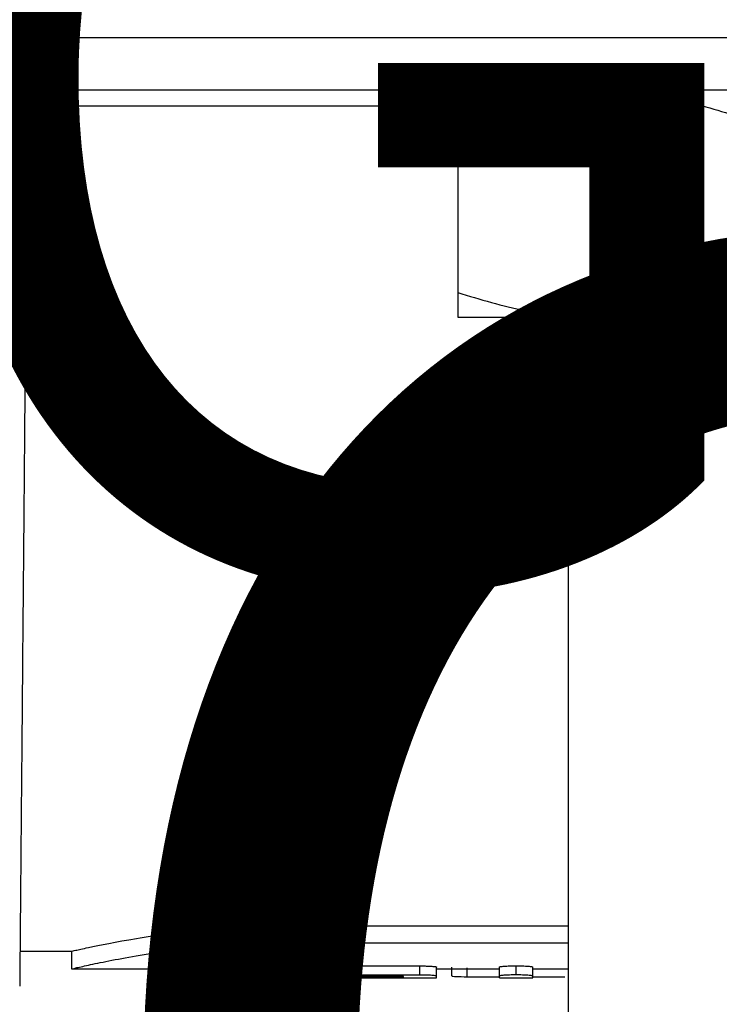
# Model space of a CAD drawing. Units: inches. Extents: x -557 to 927, y -122 to 157.
# Drawn here: x -3 to -3, y 12 to 13 of the extents above; entities that cross this region are included whole.
import ezdxf
from ezdxf import colors
from ezdxf.entities.mleader import LeaderData, LeaderLine
from ezdxf.math import Vec2, Vec3

# ---------------------------------------------------------------- set-up
doc = ezdxf.new("R2010")
doc.units = ezdxf.units.IN
doc.header["$MEASUREMENT"] = 0
doc.header["$PDMODE"] = 34
doc.header["$PDSIZE"] = -1
doc.linetypes.add('SLD-Solid', pattern=[0])
doc.layers.get('0').update_dxf_attribs({"linetype": 'SLD-Solid'})
for name, color, linetype in [('DE BLOCK FORMAT', 231, 'SLD-Solid'), ('DE VORTEX TEXT', 204, 'Continuous'), ('EN BLOCK FORMAT', 3, 'SLD-Solid'), ('EN VORTEX TEXT', 54, 'Continuous'), ('ES BLOCK FORMAT', 150, 'Continuous'), ('ES VORTEX TEXT', 82, 'Continuous'), ('FR BLOCK FORMAT', 220, 'SLD-Solid'), ('FR VORTEX TEXT', 20, 'Continuous')]:
    doc.layers.add(name, color=color, linetype=linetype)
doc.styles.add('Vortex annotative', font='arial.ttf')
doc.dimstyles.new('Vortex PRODUCT', dxfattribs={"dimtxt": 0.125, "dimasz": 0.125, "dimexe": 0, "dimexo": 0, "dimgap": 0.125, "dimtad": 0, "dimtih": 1, "dimtoh": 1, "dimdec": 0, "dimzin": 12, "dimdsep": 46, "dimlunit": 4, "dimtxsty": 'Vortex annotative', "dimcen": 0, "dimadec": 0, "dimazin": 0, "dimtfac": 1, "dimtdec": 0, "dimtofl": 0, "dimtmove": 0, "dimatfit": 3, "dimfxl": 1, "dimfrac": 1, "dimtolj": 1, "dimtzin": 12, "dimlwd": 18, "dimarcsym": 0})

# ---------------------------------------------------------------- blocks, each defined once
blk = doc.blocks.new('*D46')
at = {"layer": 'Defpoints', "color": 0, "transparency": 16777216}
for p in [(-14.34461, 13.09706), (-1.40616, 13.09706), (-3.34366, 12.99393), (-16.33777, 12.9115), (-14.35893, 12.60927)]:
    blk.add_point(p, dxfattribs=at)
at = {"layer": 'EN VORTEX TEXT', "color": 0, "lineweight": -2, "transparency": 16777216}
for p, q in [((-14.34461, 13.09706), (-16.33885, 13.09706)), ((-14.35893, 12.60927), (-16.32914, 12.54047))]:
    blk.add_line(p, q, dxfattribs=at)
at = {"layer": 'EN VORTEX TEXT', "color": 0, "lineweight": 18, "transparency": 16777216}
for start, end in [(175.958122, 177.979061), (184.020939, 186.041878)]:
    blk.add_arc((-0.39055, 13.09706), 15.9483, start, end, dxfattribs=at)
at = {"layer": 'EN VORTEX TEXT', "color": 0, "transparency": 16777216}
for points in [[(-16.2352, 13.65782), (-16.42267, 13.66112), (-16.33885, 13.09706)], [(-16.39322, 11.97382), (-16.20597, 11.98367), (-16.32914, 12.54047)]]:
    blk.add_solid(points, dxfattribs=at)
at = {"layer": 'EN VORTEX TEXT', "color": 0, "transparency": 16777216, "insert": (-16.04083, 10.02832), "char_height": 0.5625, "attachment_point": 5, "style": 'Vortex annotative'}
blk.add_mtext('\\A1;SLOPE\\PMIN 1%', dxfattribs=at)
blk = doc.blocks.new('*D47')
at = {"layer": 'Defpoints', "color": 0, "transparency": 16777216}
for p in [(-14.20797, 13.09706), (-2.74039, 13.09706), (-4.67789, 12.99393), (-17.11455, 12.91798), (-14.20825, 12.66113)]:
    blk.add_point(p, dxfattribs=at)
at = {"layer": 'FR VORTEX TEXT', "color": 0, "lineweight": -2, "transparency": 16777216}
for p, q in [((-14.20797, 13.09706), (-17.11559, 13.09706)), ((-14.20825, 12.66113), (-17.10622, 12.55993))]:
    blk.add_line(p, q, dxfattribs=at)
at = {"layer": 'FR VORTEX TEXT', "color": 0, "lineweight": 18, "transparency": 16777216}
for start, end in [(175.811703, 177.905851), (184.094149, 186.188297)]:
    blk.add_arc((-1.72477, 13.09706), 15.39082, start, end, dxfattribs=at)
at = {"layer": 'FR VORTEX TEXT', "color": 0, "transparency": 16777216}
for points in [[(-17.01158, 13.65775), (-17.19905, 13.66118), (-17.11559, 13.09706)], [(-17.16994, 11.99324), (-16.9827, 12.0032), (-17.10622, 12.55993)]]:
    blk.add_solid(points, dxfattribs=at)
at = {"layer": 'FR VORTEX TEXT', "color": 0, "transparency": 16777216, "insert": (-16.76557, 9.83334), "char_height": 0.5625, "attachment_point": 5, "style": 'Vortex annotative'}
blk.add_mtext('\\A1;PENTE\\PMIN 1%', dxfattribs=at)
blk = doc.blocks.new('*D48')
at = {"layer": 'Defpoints', "color": 0, "transparency": 16777216}
for p in [(-14.32504, 13.09706), (-2.068, 13.09706), (-4.0055, 12.99393), (-17.4952, 12.90573), (-14.30565, 12.63424)]:
    blk.add_point(p, dxfattribs=at)
at = {"layer": 'ES VORTEX TEXT', "color": 0, "lineweight": -2, "transparency": 16777216}
for p, q in [((-14.32504, 13.09706), (-17.49631, 13.09706)), ((-14.30565, 12.63424), (-17.48629, 12.52317))]:
    blk.add_line(p, q, dxfattribs=at)
at = {"layer": 'ES VORTEX TEXT', "color": 0, "lineweight": 18, "transparency": 16777216}
for start, end in [(176.079956, 178.039978), (183.960022, 185.920044)]:
    blk.add_arc((-1.05239, 13.09706), 16.44392, start, end, dxfattribs=at)
at = {"layer": 'ES VORTEX TEXT', "color": 0, "transparency": 16777216}
for points in [[(-17.39295, 13.65787), (-17.58043, 13.66108), (-17.49631, 13.09706)], [(-17.55067, 11.95656), (-17.36343, 11.96631), (-17.48629, 12.52317)]]:
    blk.add_solid(points, dxfattribs=at)
at = {"layer": 'ES VORTEX TEXT', "color": 0, "transparency": 16777216, "insert": (-17.23062, 10.15303), "char_height": 0.5625, "attachment_point": 5, "style": 'Vortex annotative'}
blk.add_mtext('\\A1;PENDIENTE\\PMIN 1%', dxfattribs=at)

msp = doc.modelspace()

# ---------------------------------------------------------------- linework, layer by layer
at = {"color": 7, "linetype": 'Continuous', "lineweight": 25}
for p, q in [((-3.19836, 12.54581), (-2.16402, 12.54581)), ((-2.17016, 12.51581), (-3.19222, 12.51581)), ((-2.83744, 12.50185), (-2.83744, 12.40126)), ((-2.83744, 12.38731), (-2.75931, 12.38731)), ((-2.77494, 12.38731), (-2.77494, 9.24431)), ((-2.75931, 12.38731), (-2.60306, 12.38731)), ((-2.93119, 12.04257), (-2.77494, 12.04257)), ((-2.93119, 12.03284), (-2.93119, 12.04257)), ((-2.93119, 12.03284), (-2.77494, 12.03284)), ((-3.08545, 12.02811), (-3.05618, 12.02811)), ((-3.05619, 12.02811), (-3.05619, 12.01811)), ((-2.99218, 12.01489), (-2.99218, 12.01987)), ((-2.98344, 12.01453), (-2.98344, 12.01952)), ((-2.94332, 12.0145), (-2.94332, 12.01948)), ((-2.93409, 12.01489), (-2.93409, 12.01987)), ((-2.90726, 12.01982), (-2.85889, 12.01982)), ((-2.90726, 12.01483), (-2.90726, 12.01982)), ((-2.85889, 12.01483), (-2.85889, 12.01982)), ((-2.80441, 12.01489), (-2.80441, 12.01987)), ((-3.05624, 12.01811), (-3.00154, 12.01811)), ((-3.00154, 12.01421), (-3.00154, 12.0192)), ((-2.96325, 12.01326), (-2.96325, 12.01826)), ((-2.92547, 12.01425), (-2.92547, 12.01924)), ((-2.92547, 12.01811), (-2.91575, 12.01811)), ((-2.91575, 12.01423), (-2.91575, 12.01922)), ((-2.90726, 12.01483), (-2.85889, 12.01483)), ((-2.84941, 12.01416), (-2.84941, 12.01915)), ((-2.84941, 12.01811), (-2.81389, 12.01811)), ((-2.84941, 12.01311), (-2.84941, 12.01416)), ((-2.84084, 12.01419), (-2.84084, 12.01918)), ((-2.8321, 12.01371), (-2.8321, 12.0187)), ((-2.81389, 12.01421), (-2.81389, 12.0192)), ((-2.81389, 12.01311), (-2.81389, 12.01421)), ((-2.79493, 12.01421), (-2.79493, 12.0192)), ((-2.79493, 12.01811), (-2.77494, 12.01811)), ((-2.79493, 12.01311), (-2.79493, 12.01421)), ((-2.97623, 12.01311), (-2.95109, 12.01311)), ((-2.90959, 12.01311), (-2.84941, 12.01311)), ((-2.86824, 12.01375), (-2.90726, 12.01375)), ((-2.90111, 12.01317), (-2.86824, 12.01317)), ((-2.86824, 12.01317), (-2.86824, 12.01375)), ((-2.8321, 12.01371), (-2.81389, 12.01371)), ((-2.81389, 12.01311), (-2.79493, 12.01311)), ((-2.79493, 12.01371), (-2.77671, 12.01371))]:
    msp.add_line(p, q, dxfattribs=at)
at = {"color": 8, "linetype": 'Continuous', "lineweight": 25}
msp.add_line((-2.83744, 12.5069), (-3.08127, 12.5069), dxfattribs=at)
at = {"color": 7, "linetype": 'Continuous', "lineweight": 25}
for points, knots in [([(-3.08119, 12.51581), (-3.08149, 12.48171), (-3.08208, 12.41353), (-3.08293, 12.3169), (-3.0837, 12.22865), (-3.08437, 12.15197), (-3.08491, 12.08933), (-3.08531, 12.04334), (-3.08557, 12.01384), (-3.0856, 12.01015), (-3.08562, 12.00831)], [0, 0, 0, 0, 0.125003, 0.250005, 0.375007, 0.500007, 0.625007, 0.750006, 0.875005, 1, 1, 1, 1]), ([(-2.83744, 12.50185), (-2.82475, 12.50575), (-2.79914, 12.51363), (-2.77267, 12.51508), (-2.75931, 12.51581)], [0, 0, 0, 0, 0.495458, 1, 1, 1, 1]), ([(-2.83744, 12.50185), (-2.83744, 12.50396), (-2.83744, 12.51214), (-2.83744, 12.51424), (-2.83744, 12.51581)], [0, 0, 0, 0, 0.257551, 1, 1, 1, 1]), ([(-2.75931, 12.51581), (-2.75746, 12.51579), (-2.74344, 12.51567), (-2.717, 12.51262), (-2.6932, 12.50546), (-2.68119, 12.50185)], [0, 0, 0, 0, 0.070085, 0.530782, 1, 1, 1, 1]), ([(-2.83744, 12.40126), (-2.82475, 12.39736), (-2.79914, 12.38949), (-2.77267, 12.38804), (-2.75931, 12.38731)], [0, 0, 0, 0, 0.495458, 1, 1, 1, 1]), ([(-2.83744, 12.40126), (-2.83744, 12.39916), (-2.83744, 12.39098), (-2.83744, 12.38887), (-2.83744, 12.38731)], [0, 0, 0, 0, 0.2575513, 1, 1, 1, 1]), ([(-2.75931, 12.38731), (-2.75746, 12.38732), (-2.74344, 12.38745), (-2.717, 12.3905), (-2.6932, 12.39765), (-2.68119, 12.40126)], [0, 0, 0, 0, 0.070085, 0.530782, 1, 1, 1, 1]), ([(-3.05618, 12.02811), (-3.05572, 12.02822), (-3.0548, 12.02844), (-3.04499, 12.03066), (-3.02192, 12.0353), (-2.9802, 12.04123), (-2.94753, 12.04213), (-2.93119, 12.04257)], [0, 0, 0, 0, 0.124989, 0.250179, 0.501069, 0.750568, 1, 1, 1, 1]), ([(-3.05619, 12.01811), (-3.05619, 12.01811), (-3.05539, 12.0183), (-3.05219, 12.01905), (-3.04981, 12.01959), (-3.04353, 12.02096), (-3.03968, 12.02178), (-3.03056, 12.02357), (-3.02537, 12.02453), (-3.01378, 12.02646), (-3.00745, 12.02742), (-2.99723, 12.02876), (-2.99372, 12.02918), (-2.98832, 12.02978), (-2.98649, 12.02997), (-2.98372, 12.03025), (-2.98279, 12.03034), (-2.98091, 12.03052), (-2.97996, 12.03061), (-2.97715, 12.03086), (-2.97524, 12.03102), (-2.97236, 12.03125), (-2.97139, 12.03132), (-2.96993, 12.03143), (-2.96944, 12.03147), (-2.96846, 12.03154), (-2.96798, 12.03157), (-2.96545, 12.03175), (-2.96345, 12.03187), (-2.96048, 12.03205), (-2.95949, 12.0321), (-2.95752, 12.0322), (-2.95653, 12.03225), (-2.95366, 12.03238), (-2.95169, 12.03246), (-2.94865, 12.03255), (-2.94763, 12.03258), (-2.94607, 12.03262), (-2.94555, 12.03264), (-2.94476, 12.03265), (-2.9445, 12.03266), (-2.9441, 12.03267), (-2.94397, 12.03267), (-2.94371, 12.03268), (-2.94355, 12.03268), (-2.94254, 12.0327), (-2.94158, 12.03272), (-2.94005, 12.03274), (-2.93952, 12.03275), (-2.93871, 12.03276), (-2.93844, 12.03276), (-2.93803, 12.03277), (-2.93789, 12.03277), (-2.93768, 12.03277), (-2.93761, 12.03277), (-2.9375, 12.03277), (-2.93746, 12.03278), (-2.93739, 12.03278), (-2.93734, 12.03278), (-2.93596, 12.03279), (-2.93392, 12.03282), (-2.93119, 12.03284)], [0.5000024, 0.5000024, 0.5000024, 0.5000024, 0.5625, 0.5625, 0.625, 0.625, 0.6875, 0.6875, 0.75, 0.75, 0.8125, 0.8125, 0.84375, 0.84375, 0.859375, 0.859375, 0.8671875, 0.8671875, 0.875, 0.875, 0.890625, 0.890625, 0.8984375, 0.8984375, 0.9023438, 0.9023438, 0.90625, 0.90625, 0.921875, 0.921875, 0.9296875, 0.9296875, 0.9375, 0.9375, 0.953125, 0.953125, 0.9609375, 0.9609375, 0.9648438, 0.9648438, 0.9667969, 0.9667969, 0.9677734, 0.9677734, 0.96875, 0.96875, 0.9765625, 0.9765625, 0.9804688, 0.9804688, 0.9824219, 0.9824219, 0.9833984, 0.9833984, 0.9838867, 0.9838867, 0.9841309, 0.9841309, 0.984375, 0.984375, 1, 1, 1, 1]), ([(-3.00154, 12.0192), (-3.00152, 12.01923), (-3.00149, 12.01928), (-3.00126, 12.01936), (-3.00083, 12.01946), (-3.00008, 12.01956), (-2.99891, 12.01967), (-2.99747, 12.01976), (-2.99583, 12.01982), (-2.99405, 12.01987), (-2.99281, 12.01987), (-2.99218, 12.01987)], [0, 0, 0, 0, 0.085505, 0.16847, 0.250178, 0.375648, 0.500116, 0.624523, 0.750048, 0.871711, 1, 1, 1, 1]), ([(-2.99218, 12.01987), (-2.99173, 12.01987), (-2.99087, 12.01987), (-2.98916, 12.01985), (-2.98713, 12.01979), (-2.98544, 12.01969), (-2.98426, 12.01959), (-2.98372, 12.01954), (-2.98344, 12.01952)], [0, 0, 0, 0, 0.131584, 0.250315, 0.499854, 0.749608, 0.866811, 1, 1, 1, 1]), ([(-2.94332, 12.01948), (-2.94273, 12.01954), (-2.94157, 12.01964), (-2.93943, 12.01977), (-2.9373, 12.01984), (-2.93549, 12.01987), (-2.93457, 12.01987), (-2.93409, 12.01987)], [0, 0, 0, 0, 0.250308, 0.500201, 0.749706, 0.868867, 1, 1, 1, 1]), ([(-2.93409, 12.01987), (-2.93371, 12.01987), (-2.93295, 12.01987), (-2.93183, 12.01985), (-2.93058, 12.01982), (-2.92924, 12.01976), (-2.92748, 12.01965), (-2.9262, 12.01951), (-2.92556, 12.01936), (-2.9255, 12.01928), (-2.92547, 12.01924)], [0, 0, 0, 0, 0.084052, 0.167059, 0.250445, 0.375944, 0.500762, 0.749721, 0.872306, 1, 1, 1, 1]), ([(-2.91575, 12.01922), (-2.91574, 12.01924), (-2.91571, 12.01929), (-2.91549, 12.01936), (-2.91507, 12.01945), (-2.91436, 12.01954), (-2.91329, 12.01963), (-2.91199, 12.01971), (-2.91052, 12.01977), (-2.90892, 12.01981), (-2.90782, 12.01981), (-2.90726, 12.01982)], [0, 0, 0, 0, 0.084735, 0.16763, 0.250142, 0.374793, 0.500101, 0.624879, 0.750075, 0.872875, 1, 1, 1, 1]), ([(-2.85889, 12.01982), (-2.85847, 12.01981), (-2.85763, 12.01981), (-2.85641, 12.01979), (-2.85504, 12.01976), (-2.85357, 12.0197), (-2.85212, 12.01961), (-2.85093, 12.0195), (-2.85007, 12.01939), (-2.84951, 12.01927), (-2.84945, 12.01919), (-2.84941, 12.01915)], [0, 0, 0, 0, 0.085555, 0.168483, 0.250124, 0.375096, 0.500087, 0.624981, 0.750049, 0.873614, 1, 1, 1, 1]), ([(-2.81389, 12.0192), (-2.81387, 12.01922), (-2.81384, 12.01928), (-2.8136, 12.01936), (-2.81314, 12.01945), (-2.81237, 12.01956), (-2.81118, 12.01966), (-2.80973, 12.01975), (-2.80808, 12.01982), (-2.80629, 12.01987), (-2.80505, 12.01987), (-2.80441, 12.01987)], [0, 0, 0, 0, 0.084826, 0.167754, 0.250161, 0.375133, 0.500122, 0.624995, 0.750082, 0.872748, 1, 1, 1, 1]), ([(-2.80441, 12.01987), (-2.80399, 12.01987), (-2.80315, 12.01987), (-2.80193, 12.01985), (-2.80056, 12.01981), (-2.79909, 12.01975), (-2.79765, 12.01966), (-2.79645, 12.01956), (-2.79559, 12.01944), (-2.79503, 12.01932), (-2.79497, 12.01924), (-2.79493, 12.0192)], [0, 0, 0, 0, 0.085573, 0.168503, 0.250125, 0.375121, 0.500088, 0.624989, 0.75005, 0.873601, 1, 1, 1, 1]), ([(-3.00154, 12.01421), (-3.00153, 12.01425), (-3.00148, 12.0143), (-3.00131, 12.01436), (-3.00124, 12.01438), (-3.00108, 12.01442), (-3.00098, 12.01444), (-3.00041, 12.01454), (-2.99974, 12.01461), (-2.99843, 12.01471), (-2.99795, 12.01474), (-2.99719, 12.01478), (-2.99692, 12.0148), (-2.99637, 12.01482), (-2.99607, 12.01483), (-2.99468, 12.01487), (-2.99348, 12.01489), (-2.99218, 12.01489)], [0, 0, 0, 0, 0.125, 0.125, 0.1875, 0.1875, 0.25, 0.25, 0.5, 0.5, 0.625, 0.625, 0.6875, 0.6875, 0.75, 0.75, 1, 1, 1, 1]), ([(-2.99218, 12.01489), (-2.99171, 12.01489), (-2.99126, 12.01489), (-2.99062, 12.01488), (-2.99041, 12.01488), (-2.9901, 12.01488), (-2.99, 12.01488), (-2.9898, 12.01487), (-2.98972, 12.01487), (-2.98918, 12.01486), (-2.98876, 12.01485), (-2.98795, 12.01483), (-2.98755, 12.01481), (-2.98684, 12.01478), (-2.98649, 12.01476), (-2.98598, 12.01473), (-2.98581, 12.01472), (-2.98556, 12.01471), (-2.98547, 12.0147), (-2.9853, 12.01469), (-2.98521, 12.01468), (-2.9846, 12.01464), (-2.98403, 12.01459), (-2.98344, 12.01453)], [0, 0, 0, 0, 0.125, 0.125, 0.1875, 0.1875, 0.21875, 0.21875, 0.25, 0.25, 0.375, 0.375, 0.5, 0.5, 0.625, 0.625, 0.6875, 0.6875, 0.71875, 0.71875, 0.75, 0.75, 1, 1, 1, 1]), ([(-2.94332, 12.0145), (-2.94299, 12.01453), (-2.94268, 12.01455), (-2.94223, 12.01459), (-2.94208, 12.0146), (-2.94186, 12.01462), (-2.94179, 12.01463), (-2.94168, 12.01464), (-2.94165, 12.01464), (-2.94157, 12.01464), (-2.94155, 12.01465), (-2.94115, 12.01468), (-2.94079, 12.0147), (-2.94026, 12.01473), (-2.94008, 12.01474), (-2.93972, 12.01476), (-2.93955, 12.01477), (-2.93896, 12.0148), (-2.93855, 12.01482), (-2.93792, 12.01484), (-2.9377, 12.01484), (-2.93727, 12.01486), (-2.93703, 12.01486), (-2.936, 12.01488), (-2.93509, 12.01489), (-2.93409, 12.01489)], [0, 0, 0, 0, 0.125, 0.125, 0.1875, 0.1875, 0.21875, 0.21875, 0.234375, 0.234375, 0.25, 0.25, 0.375, 0.375, 0.4375, 0.4375, 0.5, 0.5, 0.625, 0.625, 0.6875, 0.6875, 0.75, 0.75, 1, 1, 1, 1]), ([(-2.93409, 12.01489), (-2.93294, 12.01489), (-2.93184, 12.01487), (-2.9297, 12.0148), (-2.92877, 12.01475), (-2.92755, 12.01466), (-2.92719, 12.01462), (-2.92656, 12.01455), (-2.92629, 12.01452), (-2.92568, 12.01441), (-2.92547, 12.01433), (-2.92547, 12.01425)], [0, 0, 0, 0, 0.25, 0.25, 0.5, 0.5, 0.625, 0.625, 0.75, 0.75, 1, 1, 1, 1]), ([(-2.92547, 12.01425), (-2.92547, 12.01421), (-2.92553, 12.01417), (-2.92573, 12.01411), (-2.92581, 12.01409), (-2.92595, 12.01406), (-2.926, 12.01405), (-2.92611, 12.01403), (-2.92618, 12.01402), (-2.92668, 12.01395), (-2.92737, 12.01389), (-2.9283, 12.01383)], [0, 0, 0, 0, 0.25, 0.25, 0.375, 0.375, 0.4375, 0.4375, 0.5, 0.5, 1, 1, 1, 1]), ([(-2.91575, 12.01423), (-2.91575, 12.0143), (-2.91554, 12.01437), (-2.91467, 12.01452), (-2.91405, 12.01459), (-2.91285, 12.01467), (-2.91242, 12.0147), (-2.9115, 12.01475), (-2.911, 12.01477), (-2.90948, 12.01481), (-2.9084, 12.01483), (-2.90726, 12.01483)], [0, 0, 0, 0, 0.25, 0.25, 0.5, 0.5, 0.625, 0.625, 0.75, 0.75, 1, 1, 1, 1]), ([(-2.90726, 12.01375), (-2.90953, 12.01375), (-2.91167, 12.01379), (-2.91486, 12.01396), (-2.91574, 12.01408), (-2.91575, 12.01423)], [0, 0, 0, 0, 0.5, 0.5, 1, 1, 1, 1]), ([(-2.85889, 12.01483), (-2.85825, 12.01483), (-2.85762, 12.01483), (-2.85641, 12.01481), (-2.85584, 12.01479), (-2.85409, 12.01474), (-2.85306, 12.01469), (-2.85172, 12.01459), (-2.85133, 12.01455), (-2.85065, 12.01448), (-2.85035, 12.01444), (-2.84965, 12.01432), (-2.84942, 12.01424), (-2.84941, 12.01416)], [0, 0, 0, 0, 0.125, 0.125, 0.25, 0.25, 0.5, 0.5, 0.625, 0.625, 0.75, 0.75, 1, 1, 1, 1]), ([(-2.84084, 12.01419), (-2.84083, 12.01404), (-2.83991, 12.01392), (-2.83663, 12.01375), (-2.83444, 12.01371), (-2.8321, 12.01371)], [0, 0, 0, 0, 0.5, 0.5, 1, 1, 1, 1]), ([(-2.81389, 12.01421), (-2.81388, 12.01429), (-2.81366, 12.01437), (-2.81271, 12.01453), (-2.81202, 12.01461), (-2.81069, 12.01471), (-2.81021, 12.01474), (-2.80918, 12.01479), (-2.80862, 12.01482), (-2.80691, 12.01487), (-2.8057, 12.01489), (-2.80441, 12.01489)], [0, 0, 0, 0, 0.25, 0.25, 0.5, 0.5, 0.625, 0.625, 0.75, 0.75, 1, 1, 1, 1]), ([(-2.80441, 12.01489), (-2.80377, 12.01489), (-2.80314, 12.01488), (-2.80193, 12.01487), (-2.80136, 12.01485), (-2.79961, 12.0148), (-2.79858, 12.01474), (-2.79724, 12.01464), (-2.79685, 12.01461), (-2.79617, 12.01453), (-2.79587, 12.01449), (-2.79517, 12.01437), (-2.79494, 12.01429), (-2.79493, 12.01421)], [0, 0, 0, 0, 0.125, 0.125, 0.25, 0.25, 0.5, 0.5, 0.625, 0.625, 0.75, 0.75, 1, 1, 1, 1]), ([(-2.9096, 12.01311), (-2.9096, 12.01311), (-2.90939, 12.01311), (-2.90852, 12.01312), (-2.9079, 12.01313), (-2.9067, 12.01315), (-2.90627, 12.01315), (-2.90535, 12.01316), (-2.90485, 12.01316), (-2.90333, 12.01317), (-2.90225, 12.01317), (-2.90111, 12.01317)], [0, 0, 0, 0, 0.25, 0.25, 0.5, 0.5, 0.625, 0.625, 0.75, 0.75, 1, 1, 1, 1])]:
    msp.add_open_spline(points, degree=3, knots=knots, dxfattribs=at)
for points in [[(-2.98344, 12.01952), (-2.97671, 12.01889), (-2.96998, 12.01847), (-2.96325, 12.01826)], [(-2.96325, 12.01826), (-2.95661, 12.01846), (-2.94996, 12.01887), (-2.94332, 12.01948)], [(-2.9987, 12.01381), (-3.00058, 12.01393), (-3.00152, 12.01407), (-3.00154, 12.01421)], [(-2.98344, 12.01453), (-2.97671, 12.01389), (-2.96998, 12.01347), (-2.96325, 12.01326)], [(-2.96325, 12.01326), (-2.95661, 12.01347), (-2.94996, 12.01388), (-2.94332, 12.0145)], [(-2.9283, 12.01383), (-2.93605, 12.01334), (-2.94381, 12.0131), (-2.95156, 12.01311)], [(-2.97556, 12.01311), (-2.98328, 12.0131), (-2.99099, 12.01333), (-2.9987, 12.01381)]]:
    msp.add_open_spline(points, degree=3, dxfattribs=at)

# ---------------------------------------------------------------- dimensions: what is measured, and where the dimension line sits
at = {"layer": 'EN VORTEX TEXT'}
dim = msp.add_angular_dim_2l(base=(-16.33777, 12.9115), line1=((-1.40616, 13.09706), (-14.34461, 13.09706)), line2=((-14.35893, 12.60927), (-3.34366, 12.99393)), text='SLOPE\\PMIN 1%', dimstyle='Vortex PRODUCT', override={"dimscale": 0, "dimtxt": 0.09375, "dimasz": 0.09375, "dimgap": 0.09375, "dimatfit": 1}, dxfattribs=at)
dim.commit()
dim.dimension.update_dxf_attribs({"geometry": '*D46', "text_midpoint": (-16.04083, 10.02832), "dimtype": 162})
at = {"layer": 'ES VORTEX TEXT'}
dim = msp.add_angular_dim_2l(base=(-17.4952, 12.90573), line1=((-2.068, 13.09706), (-14.32504, 13.09706)), line2=((-14.30565, 12.63424), (-4.0055, 12.99393)), text='PENDIENTE\\PMIN 1%', dimstyle='Vortex PRODUCT', override={"dimscale": 0, "dimtxt": 0.09375, "dimasz": 0.09375, "dimgap": 0.09375, "dimatfit": 1}, dxfattribs=at)
dim.commit()
dim.dimension.update_dxf_attribs({"geometry": '*D48', "text_midpoint": (-17.23062, 10.15303), "dimtype": 162})
at = {"layer": 'FR VORTEX TEXT'}
dim = msp.add_angular_dim_2l(base=(-17.11455, 12.91798), line1=((-2.74039, 13.09706), (-14.20797, 13.09706)), line2=((-14.20825, 12.66113), (-4.67789, 12.99393)), text='PENTE\\PMIN 1%', dimstyle='Vortex PRODUCT', override={"dimscale": 0, "dimtxt": 0.09375, "dimasz": 0.09375, "dimgap": 0.09375, "dimatfit": 1}, dxfattribs=at)
dim.commit()
dim.dimension.update_dxf_attribs({"geometry": '*D47', "text_midpoint": (-16.76557, 9.83334), "dimtype": 162})

# ---------------------------------------------------------------- leaders
at = {"layer": 'DE BLOCK FORMAT'}
ml = msp.add_multileader_mtext('Standard', dxfattribs=at)
ml.set_content('\\A1;WASSERLEITUNG 3/4" (INCH), 20mm INNENGEWINDE (MNPT), 2% GEFFÄLLE ZUR WASSERVERSORGUNG, LEITUNGSDIMENSION SIEHE AUSFÜHRUNGSPLANUNG, (WASSERANSCHLUSS UND-LEITUNGEN VOR ORT)', color=256, style='Vortex annotative')
ml.set_leader_properties(color=256, lineweight=18)
ml.build(insert=Vec2(0, 0))
ml.multileader.update_dxf_attribs({"text_left_attachment_type": 5, "text_right_attachment_type": 5, "dogleg_length": 0, "arrow_head_size": 0.9375, "scale": 10})
ctx = ml.context
ctx.base_point, ctx.scale, ctx.char_height, ctx.arrow_head_size, ctx.landing_gap_size, ctx.plane_origin = Vec3(-29.04482, 2.95248), 10, 0.9375, 0.9375, 1.25, Vec3(29.21582, 71.00914)
ctx.left_attachment, ctx.right_attachment, ctx.text_align_type = 5, 5, 2
notes = []
notes.append((ctx, [(1, (1, 1, 0), (3.16741, 2.95248), (-1, 0), 0, [(0, [(8.21759, 19.54444)], 0, [])])]))
ctx.mtext.insert, ctx.mtext.width, ctx.mtext.alignment, ctx.mtext.flow_direction = Vec3(1.91741, 12.42127), 30.1680829, 3, 5
at = {"layer": 'DE VORTEX TEXT'}
ml = msp.add_multileader_mtext('Standard', dxfattribs=at)
ml.set_content('\\A1;WASSERLEITUNG 3/4" (INCH), 20mm INNENGEWINDE (MNPT), 2% GEFFÄLLE ZUR WASSERVERSORGUNG, LEITUNGSDIMENSION SIEHE AUSFÜHRUNGSPLANUNG, (WASSERANSCHLUSS UND-LEITUNGEN VOR ORT)', color=256, style='Vortex annotative')
ml.set_leader_properties(color=256, lineweight=18)
ml.build(insert=Vec2(0, 0))
ml.multileader.update_dxf_attribs({"text_left_attachment_type": 5, "text_right_attachment_type": 5, "dogleg_length": 0, "arrow_head_size": 0.5625, "scale": 6})
ctx = ml.context
ctx.base_point, ctx.scale, ctx.char_height, ctx.arrow_head_size, ctx.landing_gap_size, ctx.plane_origin = Vec3(-28.25301, 9.96285), 6, 0.5625, 0.5625, 0.75, Vec3(29.21582, 71.00914)
ctx.left_attachment, ctx.right_attachment, ctx.text_align_type = 5, 5, 2
notes.append((ctx, [(1, (1, 1, 0), (2.73334, 9.96285), (-1, 0), 0, [(0, [(8.21759, 19.54444)], 0, [])])]))
ctx.mtext.insert, ctx.mtext.width, ctx.mtext.alignment, ctx.mtext.flow_direction = Vec3(1.98334, 12.80208), 30.6528003, 3, 5
at = {"layer": 'EN BLOCK FORMAT'}
ml = msp.add_multileader_mtext('Standard', dxfattribs=at)
ml.set_content('\\A1;WATER LINE INLET {\\H0.7x;\\S3#4;\\H1.4286x;" (20mm)\\H0.99998x; MNPT. MIN. 2º SLOPE BACK TO WATER SUPPLY. REFER TO CONSTRUCTION DOCUMENTS FOR LINE SIZE DETAILS. (LINE CONNECTION SUPPLIED  BY INSTALLER)}', color=256, style='Vortex annotative')
ml.set_leader_properties(color=256, lineweight=18)
ml.build(insert=Vec2(0, 0))
ml.multileader.update_dxf_attribs({"text_left_attachment_type": 5, "text_right_attachment_type": 5, "dogleg_length": 0, "arrow_head_size": 0.9375, "scale": 10})
ctx = ml.context
ctx.base_point, ctx.scale, ctx.char_height, ctx.arrow_head_size, ctx.landing_gap_size, ctx.plane_origin = Vec3(-28.10397, 4.05387), 10, 0.9375, 0.9375, 1.25, Vec3(-65.85348, 80.39664)
ctx.left_attachment, ctx.right_attachment, ctx.text_align_type = 5, 5, 2
notes.append((ctx, [(1, (1, 1, 0), (2.73334, 4.05387), (-1, 0), 0, [(0, [(8.21759, 19.54444)], 0, [])])]))
ctx.mtext.insert, ctx.mtext.width, ctx.mtext.alignment, ctx.mtext.flow_direction = Vec3(1.48334, 11.65968), 28.5087938, 3, 5
at = {"layer": 'EN VORTEX TEXT'}
ml = msp.add_multileader_mtext('Standard', dxfattribs=at)
ml.set_content('\\A1;\\pxl3,ql;NOTES:^I\\P\\P1) “BY INSTALLER/BY CONTRACTOR“ MAY REFER TO\\P    SERVICE PROVIDERS OTHER THAN THE EQUIPMENT\\P    MANUFACTURER. PLEASE REFER TO PROJECT \\P    SPECIFICATION FOR DETAILS OF RESPONSIBILITY.\\P\\P2) POLYMER ENCAPSULATED ASSEMBLY NO EARTH \\P    GROUNDING AND NO BONDING RECOMMENDED  \\P    FOR SPRAYLINK{\\H0.7x;\\STM^ ;\\H1.42857x; SYSTEM\\P    FOLLOW LOCAL CODE \\P\\P3) REFER TO INSTALLATION GUIDE FOR MORE DETAILS.}', color=256, style='Vortex annotative')
ml.set_leader_properties(color=256, lineweight=18)
ml.build(insert=Vec2(0, 0))
ml.multileader.update_dxf_attribs({"text_left_attachment_type": 5, "text_right_attachment_type": 5, "dogleg_length": 0, "arrow_head_size": 0.5625, "scale": 6})
ctx = ml.context
ctx.base_point, ctx.scale, ctx.char_height, ctx.arrow_head_size, ctx.landing_gap_size, ctx.plane_origin = Vec3(44.09612, 49.86509), 6, 0.5625, 0.5625, 0.75, Vec3(-158.10033, 85.14614)
ctx.left_attachment, ctx.right_attachment, ctx.text_align_type = 5, 5, 2
notes.append((ctx, [(0, (0, 0, 0), (0, 0), (1, 0), 1, [])]))
ctx.mtext.insert, ctx.mtext.width, ctx.mtext.alignment, ctx.mtext.flow_direction = Vec3(66.31396, 61.94272), 103.8157763, 3, 5
ml = msp.add_multileader_mtext('Standard', dxfattribs=at)
ml.set_content('\\A1;CONCRETE\\PSLAB', color=256, style='Vortex annotative')
ml.set_leader_properties(color=256, lineweight=18)
ml.build(insert=Vec2(0, 0))
ml.multileader.update_dxf_attribs({"text_left_attachment_type": 5, "text_right_attachment_type": 5, "dogleg_length": 0, "arrow_head_size": 0.5625, "scale": 6})
ctx = ml.context
ctx.base_point, ctx.scale, ctx.char_height, ctx.arrow_head_size, ctx.landing_gap_size, ctx.plane_origin = Vec3(16.39424, 14.05499), 6, 0.5625, 0.5625, 0.75, Vec3(7.73761, 42.30437)
ctx.left_attachment, ctx.right_attachment, ctx.text_align_type = 5, 5, 2
notes.append((ctx, [(0, (0, 0, 0), (0, 0), (1, 0), 1, [])]))
ctx.mtext.insert, ctx.mtext.width, ctx.mtext.alignment, ctx.mtext.flow_direction = Vec3(21.47235, 15.68706), 27.6789022, 3, 5
at = {"layer": 'ES BLOCK FORMAT'}
ml = msp.add_multileader_mtext('Standard', dxfattribs=at)
ml.set_content('\\A1;\\pxt8;ENTRADA DE LA LÍNEA DE AGUA DE {\\H0.7x;\\S3#4;\\H1.4286x;" (20mm)\\H0.99998x; MNPT.} MÍN. PENDIENTE DE 2º HACIA EL SUMINISTRO DE AGUA. CONSULTE LOS DOCUMENTOS DE CONSTRUCCIÓN PARA LOS DETALLES DE DIMENSIONAMIENTO DE LA LÍNEA. (CONEXIÓN DE LA LÍNEA SUMINISTRADA POR EL INSTALADOR)', color=256, style='Vortex annotative')
ml.set_leader_properties(color=256, lineweight=18)
ml.build(insert=Vec2(0, 0))
ml.multileader.update_dxf_attribs({"text_left_attachment_type": 5, "text_right_attachment_type": 5, "dogleg_length": 0, "arrow_head_size": 0.9375, "scale": 10})
ctx = ml.context
ctx.base_point, ctx.scale, ctx.char_height, ctx.arrow_head_size, ctx.landing_gap_size, ctx.plane_origin = Vec3(-36.42267, 5.34946), 10, 0.9375, 0.9375, 1.25, Vec3(-65.85348, 80.39664)
ctx.left_attachment, ctx.right_attachment, ctx.text_align_type = 5, 5, 2
notes.append((ctx, [(1, (1, 1, 0), (-4.22538, 5.34946), (-1, 0), 0, [(0, [(8.21759, 19.54444)], 0, [])])]))
ctx.mtext.insert, ctx.mtext.width, ctx.mtext.alignment, ctx.mtext.flow_direction = Vec3(-5.47538, 16.93392), 30.0494995, 3, 5
at = {"layer": 'ES VORTEX TEXT'}
ml = msp.add_multileader_mtext('Standard', dxfattribs=at)
ml.set_content('\\A1;NOTAS:\\P\\pxl3;\\P\\pl0;1) "POR INSTALADOR/POR CONTRATISTA" PUEDE REFERIRSE \\P     A PROVEEDORES DE SERVICIO DISTINTOS DEL \\P     FABRICANTE DEL EQUIPO.CONSULTE LAS \\P     ESPECIFICACIONES DEL PROYECTO PARA OBTENER \\P     DETALLES DE RESPONSABILIDAD.\\P\\pl3;\\P\\pl0;2) CONJUNTO ENCAPSULADO DE POLÍMERO\\P    SIN CONEXIÓN A TIERRA RECOMENDADO PARA \\P    EL SISTEMA SPRAYLINK{\\H0.7x;\\SMR^ ;\\H1.42857x;\\P    SIGA EL CÓDIGO LOCAL.\\P\\pl3,a0.25;\\P\\pl0;3) CONSULTE LA GUÍA DE INSTALACIÓN \\P    PARA MÁS DETALLES.}', color=256, style='Vortex annotative')
ml.set_leader_properties(color=256, lineweight=18)
ml.build(insert=Vec2(0, 0))
ml.multileader.update_dxf_attribs({"text_left_attachment_type": 5, "text_right_attachment_type": 5, "dogleg_length": 0, "arrow_head_size": 0.5625, "scale": 6})
ctx = ml.context
ctx.base_point, ctx.scale, ctx.char_height, ctx.arrow_head_size, ctx.landing_gap_size, ctx.plane_origin = Vec3(-37.97745, 47.70689), 6, 0.5625, 0.5625, 0.75, Vec3(-38.82087, 107.57061)
ctx.left_attachment, ctx.right_attachment = 5, 5
notes.append((ctx, [(0, (0, 0, 0), (0, 0), (1, 0), 1, [])]))
ctx.mtext.insert, ctx.mtext.width, ctx.mtext.defined_height, ctx.mtext.flow_direction = Vec3(-37.22745, 62.56743), 30.6914605, 5.00538, 5
ml = msp.add_multileader_mtext('Standard', dxfattribs=at)
ml.set_content('LOSA DE \\PHORMIGÓN', color=256, style='Vortex annotative')
ml.set_leader_properties(color=256, lineweight=18)
ml.build(insert=Vec2(0, 0))
ml.multileader.update_dxf_attribs({"text_left_attachment_type": 5, "text_right_attachment_type": 5, "dogleg_length": 0, "arrow_head_size": 0.5625, "scale": 6})
ctx = ml.context
ctx.base_point, ctx.scale, ctx.char_height, ctx.arrow_head_size, ctx.landing_gap_size, ctx.plane_origin = Vec3(16.54357, 13.94875), 6, 0.5625, 0.5625, 0.75, Vec3(4.69046, 76.02658)
ctx.left_attachment, ctx.right_attachment, ctx.text_align_type = 5, 5, 2
notes.append((ctx, [(0, (0, 0, 0), (0, 0), (1, 0), 1, [])]))
ctx.mtext.insert, ctx.mtext.width, ctx.mtext.defined_height, ctx.mtext.alignment, ctx.mtext.flow_direction = Vec3(21.57525, 15.7132), 10.1888611, 2.07, 3, 5
at = {"layer": 'FR BLOCK FORMAT'}
ml = msp.add_multileader_mtext('Standard', dxfattribs=at)
ml.set_content('\\A1;ENTRÉE D\'EAU {\\H0.7x;\\S3#4;\\H1.4286x;" (20mm)\\H0.99998x; MNPT. MIN. PENTE 2º À LA SOURCE D\'EAU. SE RÉFÉRER AUX DOCUMENTS DE CONSTRUCTION POUR LES DÉTAILS DE CALIBRATION DE LA LIGNE. (LIGNE DE CONNEXION FOURNIE PAR L\' INSTALLATEUR)}', color=256, style='Vortex annotative')
ml.set_leader_properties(color=256, lineweight=18)
ml.build(insert=Vec2(0, 0))
ml.multileader.update_dxf_attribs({"text_left_attachment_type": 5, "text_right_attachment_type": 5, "dogleg_length": 0, "arrow_head_size": 0.9375, "scale": 10})
ctx = ml.context
ctx.base_point, ctx.scale, ctx.char_height, ctx.arrow_head_size, ctx.landing_gap_size, ctx.plane_origin = Vec3(-30.94205, 4.05387), 10, 0.9375, 0.9375, 1.25, Vec3(-74.11365, 81.39677)
ctx.left_attachment, ctx.right_attachment, ctx.text_align_type = 5, 5, 2
notes.append((ctx, [(1, (1, 1, 0), (2.73334, 4.05387), (-1, 0), 0, [(0, [(8.21759, 19.54444)], 0, [])])]))
ctx.mtext.insert, ctx.mtext.width, ctx.mtext.alignment, ctx.mtext.flow_direction = Vec3(1.48334, 12.26008), 31.2134769, 3, 5
at = {"layer": 'FR VORTEX TEXT'}
ml = msp.add_multileader_mtext('Standard', dxfattribs=at)
ml.set_content("\\A1;NOTES:^I\\P\\pi3;\\P\\pi0,q*;1) TÂCHE DE L'INSTALLATEUR OU DE L'ENTREPRENEUR, \\P\\pql;    RECOURS POSSIBLE À DES FOURNISSEURS DE SERVICES\\P    AUTRES QUE LE FABRICANT DE L'ÉQUIPEMENT.\\P    CONSULTEZ LE CAHIER DES CHARGES DU PROJET POUR\\P    LES DÉTAILS PROPRES À LA RESPONSABILITÉ.\\P\\pl3;\\P\\pl0,q*;2) ASSEMBLAGE ENCAPSULÉ EN POLYMÈRE\\P\\pql;    AUCUNE MISE À LA TERRE ET AUCUNE LIAISON DE \\P    MASSES RECOMMANDÉES POUR LE SYSTÈME SPRAYLINK{\\H0.7x;\\SMC^ ;\\H1.42857x;.\\P    SUIVEZ LE CODE LOCAL.\\P\\P\\pq*;3) SE RÉFÉRER AU GUIDE D'INSTALLATION POUR \\P    PLUS DE DÉTAILS.}", color=256, style='Vortex annotative')
ml.set_leader_properties(color=256, lineweight=18)
ml.build(insert=Vec2(0, 0))
ml.multileader.update_dxf_attribs({"text_left_attachment_type": 5, "text_right_attachment_type": 5, "dogleg_length": 0, "arrow_head_size": 0.5625, "scale": 6})
ctx = ml.context
ctx.base_point, ctx.scale, ctx.char_height, ctx.arrow_head_size, ctx.landing_gap_size, ctx.plane_origin = Vec3(-38.68912, 46.33411), 6, 0.5625, 0.5625, 0.75, Vec3(-68.8335, 119.84805)
ctx.left_attachment, ctx.right_attachment = 5, 5
notes.append((ctx, [(0, (0, 0, 0), (0, 0), (1, 0), 1, [])]))
ctx.mtext.insert, ctx.mtext.width, ctx.mtext.flow_direction = Vec3(-37.93912, 61.44174), 44.5420604, 5
ml = msp.add_multileader_mtext('Standard', dxfattribs=at)
ml.set_content('\\A1;DALLE DE \\PBÉTON', color=256, style='Vortex annotative')
ml.set_leader_properties(color=256, lineweight=18)
ml.build(insert=Vec2(0, 0))
ml.multileader.update_dxf_attribs({"text_left_attachment_type": 5, "text_right_attachment_type": 5, "dogleg_length": 0, "arrow_head_size": 0.5625, "scale": 6})
ctx = ml.context
ctx.base_point, ctx.scale, ctx.char_height, ctx.arrow_head_size, ctx.landing_gap_size, ctx.plane_origin = Vec3(17.12506, 13.91305), 6, 0.5625, 0.5625, 0.75, Vec3(-18.93527, 77.10009)
ctx.left_attachment, ctx.right_attachment, ctx.text_align_type = 5, 5, 2
notes.append((ctx, [(0, (0, 0, 0), (0, 0), (1, 0), 1, [])]))
ctx.mtext.insert, ctx.mtext.width, ctx.mtext.alignment, ctx.mtext.flow_direction = Vec3(21.57198, 15.66752), 7.6689252, 3, 5
for ctx, leaders in notes:
    for number, flags, end, landing, length, lines in leaders:
        leader = LeaderData()
        leader.index, (leader.has_last_leader_line, leader.has_dogleg_vector, leader.attachment_direction) = number, flags
        leader.last_leader_point, leader.dogleg_vector, leader.dogleg_length = Vec3(end), Vec3(landing), length
        for number, points, colour, breaks in lines:
            line = LeaderLine()
            line.index, line.vertices, line.color, line.breaks = number, Vec3.list(points), colors.encode_raw_color(colour), breaks
            leader.lines.append(line)
        ctx.leaders.append(leader)

doc.saveas('drawing.dxf')
